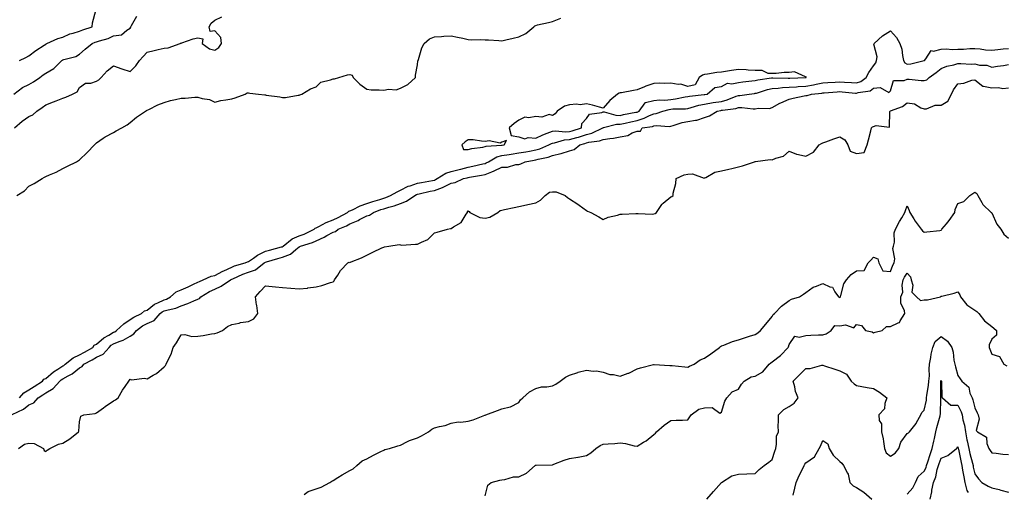
# Model space of a CAD drawing. Units: inches. Extents: x 876083 to 878723, y 7282058 to 7284698.
# Drawn here: x 876973 to 877555, y 7282596 to 7282876 of the extents above; entities that cross this region are included whole.
import ezdxf

# ---------------------------------------------------------------- set-up
doc = ezdxf.new("R2010")
doc.units = ezdxf.units.IN
doc.header["$MEASUREMENT"] = 0
doc.layers.add('Contour_87607282', color=7, linetype='Continuous', true_color=0x90c33d)

msp = doc.modelspace()

# ---------------------------------------------------------------- linework, layer by layer
at = {"layer": 'Contour_87607282'}
for points in [[(876969.08, 7282831.92, 3334), (876974.15, 7282835.83, 3334), (876978.05, 7282837.68, 3334), (876980.76, 7282839.21, 3334), (876984.4, 7282841.92, 3334), (876986.48, 7282843.48, 3334), (876988.05, 7282844.43, 3334), (876992.8, 7282847.16, 3334), (876997.58, 7282851.92, 3334), (876997.83, 7282852.13, 3334), (876998.05, 7282852.25, 3334), (876998.59, 7282852.46, 3334), (877005.7, 7282854.27, 3334), (877008.05, 7282855.69, 3334), (877011.37, 7282858.6, 3334), (877015.4, 7282861.92, 3334), (877017.26, 7282862.71, 3334), (877018.05, 7282863, 3334), (877019.73, 7282863.6, 3334), (877024.96, 7282865.02, 3334), (877028.05, 7282866.48, 3334), (877032.82, 7282867.14, 3334), (877035.94, 7282869.81, 3334), (877038.05, 7282871.1, 3334), (877038.27, 7282871.71, 3334), (877038.41, 7282871.92, 3334), (877038.71, 7282872.58, 3334), (877041.86, 7282878.11, 3334)], [(876969.41, 7282811.92, 3333), (876973.94, 7282816.03, 3333), (876978.05, 7282818.74, 3333), (876980.35, 7282819.62, 3333), (876982.67, 7282821.92, 3333), (876985.95, 7282824.02, 3333), (876988.05, 7282825.62, 3333), (876992.56, 7282827.41, 3333), (876994.1, 7282827.97, 3333), (876998.05, 7282829.48, 3333), (876999.87, 7282830.1, 3333), (877003.88, 7282831.92, 3333), (877006.59, 7282833.38, 3333), (877008.05, 7282835.91, 3333), (877011.59, 7282838.38, 3333), (877014.64, 7282838.51, 3333), (877018.05, 7282839.57, 3333), (877019.46, 7282840.51, 3333), (877020.75, 7282841.92, 3333), (877024.24, 7282845.73, 3333), (877028.05, 7282848.64, 3333), (877033.02, 7282846.95, 3333), (877033.06, 7282846.93, 3333), (877038.05, 7282845.45, 3333), (877041.22, 7282848.76, 3333), (877043.4, 7282851.92, 3333), (877045.69, 7282854.27, 3333), (877048.05, 7282856.81, 3333), (877052.09, 7282857.89, 3333), (877054.46, 7282858.34, 3333), (877058.05, 7282859.18, 3333), (877060.48, 7282859.49, 3333), (877067.58, 7282861.92, 3333), (877067.84, 7282862.13, 3333), (877068.05, 7282862.23, 3333), (877068.47, 7282862.34, 3333), (877075.25, 7282864.71, 3333), (877078.05, 7282865.3, 3333), (877080.9, 7282864.77, 3333), (877080.54, 7282861.92, 3333), (877084.86, 7282858.73, 3333), (877088.05, 7282858.09, 3333), (877090.44, 7282859.53, 3333), (877092.05, 7282861.92, 3333), (877091.58, 7282865.46, 3333), (877088.05, 7282869.5, 3333), (877085.24, 7282869.11, 3333), (877084.75, 7282871.92, 3333), (877085.9, 7282874.07, 3333), (877088.05, 7282875.75, 3333), (877092.19, 7282877.78, 3333)], [(876970.82, 7282771.92, 3332), (876975.35, 7282774.62, 3332), (876978.05, 7282777.42, 3332), (876981.03, 7282778.94, 3332), (876985.83, 7282781.92, 3332), (876987.29, 7282782.68, 3332), (876988.05, 7282783.11, 3332), (876990.27, 7282784.14, 3332), (876994.18, 7282785.79, 3332), (876998.05, 7282787.87, 3332), (877000.78, 7282789.19, 3332), (877006.25, 7282791.92, 3332), (877007.34, 7282792.62, 3332), (877008.05, 7282793.08, 3332), (877012.55, 7282797.42, 3332), (877016.83, 7282801.92, 3332), (877017.52, 7282802.45, 3332), (877018.05, 7282803.15, 3332), (877021.99, 7282805.86, 3332), (877023.22, 7282806.75, 3332), (877028.05, 7282809.33, 3332), (877029.68, 7282810.29, 3332), (877032.95, 7282811.92, 3332), (877036.19, 7282813.79, 3332), (877038.05, 7282815.1, 3332), (877041.72, 7282818.26, 3332), (877047.13, 7282821.92, 3332), (877047.69, 7282822.28, 3332), (877048.05, 7282822.41, 3332), (877048.95, 7282822.82, 3332), (877054.39, 7282825.58, 3332), (877058.05, 7282826.94, 3332), (877061.85, 7282828.12, 3332), (877064.83, 7282828.7, 3332), (877068.05, 7282829.54, 3332), (877070.43, 7282829.55, 3332), (877076.31, 7282830.18, 3332), (877078.05, 7282830.19, 3332), (877080.56, 7282829.41, 3332), (877084.9, 7282828.77, 3332), (877088.05, 7282827.21, 3332), (877091.68, 7282828.29, 3332), (877094.64, 7282828.51, 3332), (877098.05, 7282829.22, 3332), (877100.19, 7282829.78, 3332), (877106.01, 7282831.92, 3332), (877107.32, 7282832.64, 3332), (877108.05, 7282832.81, 3332), (877108.76, 7282832.62, 3332), (877113.94, 7282831.92, 3332), (877117.63, 7282831.5, 3332), (877118.05, 7282831.52, 3332), (877118.54, 7282831.43, 3332), (877126.53, 7282830.41, 3332), (877128.05, 7282830.05, 3332), (877129.9, 7282830.07, 3332), (877137.39, 7282831.26, 3332), (877138.05, 7282831.27, 3332), (877138.48, 7282831.49, 3332), (877139.56, 7282831.92, 3332), (877144.8, 7282835.17, 3332), (877148.05, 7282836.28, 3332), (877150.91, 7282839.06, 3332), (877156.5, 7282840.38, 3332), (877158.05, 7282841.06, 3332), (877158.84, 7282841.13, 3332), (877161.41, 7282841.92, 3332), (877166.63, 7282843.35, 3332), (877168.05, 7282843.65, 3332), (877169.3, 7282843.17, 3332), (877170.02, 7282841.92, 3332), (877173.95, 7282837.82, 3332), (877178.05, 7282834.96, 3332), (877180.55, 7282834.42, 3332), (877185.37, 7282834.6, 3332), (877188.05, 7282834.22, 3332), (877190.95, 7282834.82, 3332), (877195.5, 7282834.47, 3332), (877198.05, 7282835.58, 3332), (877202.32, 7282837.65, 3332), (877206.81, 7282841.92, 3332), (877206.82, 7282843.14, 3332), (877208.05, 7282849.35, 3332), (877208.3, 7282851.67, 3332), (877208.4, 7282851.92, 3332), (877208.61, 7282852.49, 3332), (877210.66, 7282859.31, 3332), (877211.97, 7282861.92, 3332), (877215.2, 7282864.77, 3332), (877218.05, 7282865.97, 3332), (877222.32, 7282866.2, 3332), (877223.62, 7282866.34, 3332), (877228.05, 7282866.55, 3332), (877231.82, 7282865.69, 3332), (877234.9, 7282865.07, 3332), (877238.05, 7282864.39, 3332), (877240.19, 7282864.06, 3332), (877245.58, 7282864.39, 3332), (877248.05, 7282864.13, 3332), (877250.18, 7282864.05, 3332), (877256.27, 7282863.7, 3332), (877258.05, 7282863.63, 3332), (877260.29, 7282864.17, 3332), (877264.79, 7282865.17, 3332), (877268.05, 7282865.97, 3332), (877272.12, 7282867.85, 3332), (877277.01, 7282871.92, 3332), (877277.52, 7282872.45, 3332), (877278.05, 7282872.69, 3332), (877279.1, 7282872.96, 3332), (877285.62, 7282874.35, 3332), (877288.05, 7282875.1, 3332), (877293.01, 7282876.96, 3332)], [(876972.37, 7282851.92, 3335), (876976.24, 7282853.74, 3335), (876978.05, 7282854.64, 3335), (876982.17, 7282857.8, 3335), (876987.12, 7282860.99, 3335), (876988.05, 7282861.61, 3335), (876988.22, 7282861.75, 3335), (876988.61, 7282861.92, 3335), (876995.12, 7282864.85, 3335), (876998.05, 7282865.78, 3335), (877002.28, 7282867.69, 3335), (877004.24, 7282868.11, 3335), (877008.05, 7282869.35, 3335), (877009.89, 7282870.08, 3335), (877015.39, 7282871.92, 3335), (877015.69, 7282874.27, 3335), (877017.58, 7282881.45, 3335)], [(876972.37, 7282651.92, 3331), (876974.95, 7282655.03, 3331), (876978.05, 7282656.7, 3331), (876981.2, 7282658.77, 3331), (876986, 7282661.92, 3331), (876986.82, 7282663.15, 3331), (876988.05, 7282663.55, 3331), (876992.54, 7282667.44, 3331), (876995.1, 7282668.97, 3331), (876998.05, 7282670.88, 3331), (876998.71, 7282671.26, 3331), (876999.51, 7282671.92, 3331), (877004.25, 7282675.72, 3331), (877008.05, 7282677.42, 3331), (877010.93, 7282679.04, 3331), (877015.82, 7282681.92, 3331), (877016.71, 7282683.27, 3331), (877018.05, 7282683.83, 3331), (877022.33, 7282687.64, 3331), (877025.37, 7282689.24, 3331), (877028.05, 7282690.86, 3331), (877028.8, 7282691.17, 3331), (877029.91, 7282691.92, 3331), (877034.15, 7282695.83, 3331), (877038.05, 7282698.46, 3331), (877040.08, 7282699.89, 3331), (877044.57, 7282701.92, 3331), (877046.4, 7282703.57, 3331), (877048.05, 7282703.95, 3331), (877052.44, 7282707.53, 3331), (877054.39, 7282708.26, 3331), (877058.05, 7282710.07, 3331), (877059.45, 7282710.51, 3331), (877061.9, 7282711.92, 3331), (877065.12, 7282714.85, 3331), (877068.05, 7282715.91, 3331), (877072.25, 7282717.72, 3331), (877075.44, 7282719.31, 3331), (877078.05, 7282720.54, 3331), (877078.93, 7282721.04, 3331), (877081.15, 7282721.92, 3331), (877085.87, 7282724.1, 3331), (877088.05, 7282724.48, 3331), (877092.9, 7282727.07, 3331), (877093.41, 7282727.28, 3331), (877098.05, 7282729.43, 3331), (877099.81, 7282730.16, 3331), (877106.01, 7282731.92, 3331), (877107.38, 7282732.58, 3331), (877108.05, 7282732.79, 3331), (877110.97, 7282734.84, 3331), (877113.33, 7282736.64, 3331), (877118.05, 7282738.85, 3331), (877120.42, 7282739.55, 3331), (877127.56, 7282741.42, 3331), (877128.05, 7282741.57, 3331), (877128.31, 7282741.67, 3331), (877128.61, 7282741.92, 3331), (877133.82, 7282746.15, 3331), (877138.05, 7282747.96, 3331), (877140.94, 7282749.03, 3331), (877146.85, 7282751.92, 3331), (877147.46, 7282752.52, 3331), (877148.05, 7282752.69, 3331), (877149.62, 7282753.48, 3331), (877153.99, 7282755.98, 3331), (877158.05, 7282757.56, 3331), (877161.03, 7282758.94, 3331), (877166.71, 7282761.92, 3331), (877167.37, 7282762.6, 3331), (877168.05, 7282762.79, 3331), (877169.61, 7282763.47, 3331), (877174.13, 7282765.84, 3331), (877178.05, 7282767.14, 3331), (877181.61, 7282768.37, 3331), (877185.73, 7282769.61, 3331), (877188.05, 7282770.35, 3331), (877189.25, 7282770.72, 3331), (877192.11, 7282771.92, 3331), (877195.96, 7282774.01, 3331), (877198.05, 7282775.13, 3331), (877202.63, 7282777.34, 3331), (877203.74, 7282777.61, 3331), (877208.05, 7282779.12, 3331), (877210.36, 7282779.62, 3331), (877217, 7282780.87, 3331), (877218.05, 7282781.08, 3331), (877218.66, 7282781.3, 3331), (877219.68, 7282781.92, 3331), (877224.83, 7282785.13, 3331), (877228.05, 7282786.14, 3331), (877232.66, 7282787.31, 3331), (877233.7, 7282787.57, 3331), (877238.05, 7282788.68, 3331), (877240.76, 7282789.21, 3331), (877246.77, 7282790.64, 3331), (877248.05, 7282790.9, 3331), (877248.78, 7282791.2, 3331), (877250.08, 7282791.92, 3331), (877255.08, 7282794.89, 3331), (877258.05, 7282795.64, 3331), (877262.42, 7282796.29, 3331), (877263.5, 7282796.47, 3331), (877268.05, 7282797.11, 3331), (877272.15, 7282797.82, 3331), (877274.35, 7282798.22, 3331), (877278.05, 7282798.87, 3331), (877280.42, 7282799.56, 3331), (877285.85, 7282801.92, 3331), (877287.32, 7282802.65, 3331), (877288.05, 7282802.96, 3331), (877289.21, 7282803.08, 3331), (877295.17, 7282804.8, 3331), (877298.05, 7282805.02, 3331), (877302.4, 7282806.28, 3331), (877303.41, 7282806.56, 3331), (877308.05, 7282807.95, 3331), (877311.21, 7282808.76, 3331), (877317.82, 7282811.92, 3331), (877317.93, 7282812.05, 3331), (877318.05, 7282812.1, 3331), (877318.23, 7282812.1, 3331), (877325.78, 7282814.2, 3331), (877328.05, 7282814.19, 3331), (877330.96, 7282814.82, 3331), (877334.32, 7282815.65, 3331), (877338.05, 7282816.42, 3331), (877342.32, 7282817.65, 3331), (877345.38, 7282819.24, 3331), (877348.05, 7282820.36, 3331), (877349.45, 7282820.52, 3331), (877353.39, 7282821.92, 3331), (877357.04, 7282822.93, 3331), (877358.05, 7282823.03, 3331), (877359.3, 7282823.17, 3331), (877366.64, 7282823.34, 3331), (877368.05, 7282823.52, 3331), (877370.14, 7282824.01, 3331), (877374.54, 7282825.44, 3331), (877378.05, 7282826.1, 3331), (877383.05, 7282826.92, 3331), (877388.05, 7282827.7, 3331), (877391.47, 7282828.5, 3331), (877396.81, 7282830.68, 3331), (877398.05, 7282831.06, 3331), (877398.89, 7282831.08, 3331), (877404.42, 7282831.92, 3331), (877407.59, 7282832.38, 3331), (877408.05, 7282832.45, 3331), (877408.75, 7282832.61, 3331), (877415.27, 7282834.7, 3331), (877418.05, 7282835.28, 3331), (877421.65, 7282835.52, 3331), (877424.1, 7282835.87, 3331), (877428.05, 7282836.09, 3331), (877432.51, 7282836.37, 3331), (877433.51, 7282836.46, 3331), (877438.05, 7282836.73, 3331), (877442.46, 7282837.51, 3331), (877444.05, 7282837.93, 3331), (877448.05, 7282838.73, 3331), (877451.04, 7282838.93, 3331), (877455.28, 7282839.15, 3331), (877458.05, 7282839.32, 3331), (877460.87, 7282839.1, 3331), (877465, 7282838.86, 3331), (877468.05, 7282838.61, 3331), (877470.48, 7282839.49, 3331), (877473.63, 7282841.92, 3331), (877475.24, 7282844.73, 3331), (877478.05, 7282848.64, 3331), (877479.49, 7282850.48, 3331), (877479.87, 7282851.92, 3331), (877480.13, 7282854, 3331), (877478.32, 7282861.65, 3331), (877478.41, 7282861.92, 3331), (877483.44, 7282866.53, 3331), (877488.05, 7282869.57, 3331), (877491.71, 7282865.58, 3331), (877493.67, 7282861.92, 3331), (877494.82, 7282858.69, 3331), (877495.18, 7282854.79, 3331), (877495.86, 7282851.92, 3331), (877496.57, 7282850.45, 3331), (877498.05, 7282849.69, 3331), (877500.14, 7282849.83, 3331), (877507.95, 7282851.81, 3331), (877508.05, 7282851.82, 3331), (877508.1, 7282851.86, 3331), (877508.17, 7282851.92, 3331), (877508.93, 7282852.8, 3331), (877512.1, 7282857.87, 3331), (877513.57, 7282857.44, 3331), (877518.05, 7282858.57, 3331), (877521.25, 7282858.72, 3331), (877524.53, 7282858.39, 3331), (877528.05, 7282858.52, 3331), (877531.39, 7282858.58, 3331), (877535.08, 7282858.95, 3331), (877538.05, 7282859.01, 3331), (877541.25, 7282858.72, 3331), (877544.41, 7282858.28, 3331), (877548.05, 7282857.97, 3331), (877551.66, 7282858.32, 3331), (877554.86, 7282858.73, 3331), (877558.05, 7282859.05, 3331)], [(876968.19, 7282642.06, 3330), (876974.73, 7282645.24, 3330), (876978.05, 7282647.81, 3330), (876980.85, 7282649.13, 3330), (876983.49, 7282651.92, 3330), (876986.24, 7282653.73, 3330), (876988.05, 7282654.91, 3330), (876992.42, 7282657.55, 3330), (876996.24, 7282661.92, 3330), (876997.2, 7282662.77, 3330), (876998.05, 7282663.33, 3330), (877001.2, 7282665.06, 3330), (877003.71, 7282666.27, 3330), (877008.05, 7282669.7, 3330), (877009.45, 7282670.52, 3330), (877010.62, 7282671.92, 3330), (877015.39, 7282674.59, 3330), (877018.05, 7282676.14, 3330), (877021.99, 7282677.97, 3330), (877025.43, 7282681.92, 3330), (877026.8, 7282683.17, 3330), (877028.05, 7282683.92, 3330), (877031.48, 7282685.36, 3330), (877033.87, 7282686.1, 3330), (877038.05, 7282688.62, 3330), (877040.11, 7282689.86, 3330), (877041.69, 7282691.92, 3330), (877045.32, 7282694.64, 3330), (877048.05, 7282696.07, 3330), (877052.15, 7282697.82, 3330), (877055.74, 7282701.92, 3330), (877056.98, 7282702.98, 3330), (877058.05, 7282703.51, 3330), (877060.38, 7282704.24, 3330), (877064.91, 7282705.05, 3330), (877068.05, 7282706.52, 3330), (877072.07, 7282707.91, 3330), (877075.67, 7282709.54, 3330), (877078.05, 7282710.5, 3330), (877079.02, 7282710.95, 3330), (877079.84, 7282711.92, 3330), (877084.96, 7282715.02, 3330), (877088.05, 7282716.41, 3330), (877091.85, 7282718.12, 3330), (877097.35, 7282721.92, 3330), (877097.8, 7282722.17, 3330), (877098.05, 7282722.29, 3330), (877098.68, 7282722.55, 3330), (877104.63, 7282725.34, 3330), (877108.05, 7282726.51, 3330), (877112.08, 7282727.89, 3330), (877117.37, 7282731.92, 3330), (877117.75, 7282732.21, 3330), (877118.05, 7282732.35, 3330), (877118.66, 7282732.54, 3330), (877125.36, 7282734.61, 3330), (877128.05, 7282735.36, 3330), (877132.79, 7282737.18, 3330), (877136.11, 7282739.98, 3330), (877138.05, 7282741.46, 3330), (877138.37, 7282741.6, 3330), (877138.85, 7282741.92, 3330), (877145.85, 7282744.13, 3330), (877148.05, 7282745.09, 3330), (877152.71, 7282747.26, 3330), (877154.37, 7282748.24, 3330), (877158.05, 7282750.27, 3330), (877159.42, 7282750.55, 3330), (877161.13, 7282751.92, 3330), (877165.95, 7282754.02, 3330), (877168.05, 7282755.08, 3330), (877172.86, 7282757.11, 3330), (877173.74, 7282757.6, 3330), (877178.05, 7282759.85, 3330), (877179.67, 7282760.3, 3330), (877182.03, 7282761.92, 3330), (877186.44, 7282763.52, 3330), (877188.05, 7282764.04, 3330), (877191.13, 7282765, 3330), (877194.19, 7282765.78, 3330), (877198.05, 7282767.19, 3330), (877201.52, 7282768.45, 3330), (877206.45, 7282771.92, 3330), (877207.47, 7282772.5, 3330), (877208.05, 7282772.7, 3330), (877209.04, 7282772.91, 3330), (877215.56, 7282774.41, 3330), (877218.05, 7282774.92, 3330), (877222.79, 7282776.66, 3330), (877223.2, 7282776.76, 3330), (877228.05, 7282779.27, 3330), (877230.27, 7282779.7, 3330), (877235.39, 7282781.92, 3330), (877237.52, 7282782.46, 3330), (877238.05, 7282782.59, 3330), (877238.88, 7282782.75, 3330), (877246.03, 7282783.94, 3330), (877248.05, 7282784.36, 3330), (877252.11, 7282785.98, 3330), (877253.52, 7282786.44, 3330), (877258.05, 7282788.71, 3330), (877261.29, 7282788.68, 3330), (877266.36, 7282790.22, 3330), (877268.05, 7282790.2, 3330), (877269.27, 7282790.7, 3330), (877271.9, 7282791.92, 3330), (877277.18, 7282792.8, 3330), (877278.05, 7282792.95, 3330), (877279.49, 7282793.37, 3330), (877285.39, 7282794.58, 3330), (877288.05, 7282795.53, 3330), (877292.88, 7282796.75, 3330), (877293.17, 7282796.79, 3330), (877298.05, 7282798.43, 3330), (877300.8, 7282799.18, 3330), (877304.09, 7282801.92, 3330), (877307.19, 7282802.78, 3330), (877308.05, 7282803.04, 3330), (877309.56, 7282803.43, 3330), (877315.74, 7282804.23, 3330), (877318.05, 7282805.08, 3330), (877321.86, 7282805.73, 3330), (877324.12, 7282805.86, 3330), (877328.05, 7282806.72, 3330), (877332.54, 7282807.43, 3330), (877335.21, 7282809.08, 3330), (877338.05, 7282810.11, 3330), (877339.99, 7282809.99, 3330), (877341.15, 7282811.92, 3330), (877347.1, 7282812.87, 3330), (877348.05, 7282813.26, 3330), (877349.56, 7282813.43, 3330), (877357.1, 7282812.88, 3330), (877358.05, 7282813.04, 3330), (877359.49, 7282813.36, 3330), (877364.82, 7282815.15, 3330), (877368.05, 7282815.67, 3330), (877372.72, 7282816.59, 3330), (877373.4, 7282816.57, 3330), (877378.05, 7282818.21, 3330), (877380.95, 7282819.02, 3330), (877385.49, 7282821.92, 3330), (877387.64, 7282822.32, 3330), (877388.05, 7282822.39, 3330), (877388.66, 7282822.54, 3330), (877396.48, 7282823.49, 3330), (877398.05, 7282823.98, 3330), (877400.14, 7282824.01, 3330), (877406.73, 7282823.24, 3330), (877408.05, 7282823.27, 3330), (877409.75, 7282823.62, 3330), (877416.47, 7282823.49, 3330), (877418.05, 7282824.08, 3330), (877422.65, 7282826.52, 3330), (877423.15, 7282826.81, 3330), (877428.05, 7282828.9, 3330), (877430.39, 7282829.59, 3330), (877437, 7282830.88, 3330), (877438.05, 7282831.14, 3330), (877438.83, 7282831.14, 3330), (877441.41, 7282831.92, 3330), (877447.38, 7282832.59, 3330), (877448.05, 7282832.73, 3330), (877448.92, 7282832.79, 3330), (877456.55, 7282833.41, 3330), (877458.05, 7282833.51, 3330), (877459.53, 7282833.39, 3330), (877467.41, 7282832.56, 3330), (877468.05, 7282832.52, 3330), (877468.97, 7282832.85, 3330), (877475.97, 7282834, 3330), (877478.05, 7282835.41, 3330), (877482, 7282835.87, 3330), (877487.1, 7282832.87, 3330), (877488.05, 7282833.86, 3330), (877489.89, 7282840.08, 3330), (877496.22, 7282840.09, 3330), (877498.05, 7282840.89, 3330), (877499.08, 7282840.89, 3330), (877506.19, 7282840.05, 3330), (877508.05, 7282840.06, 3330), (877509.57, 7282840.41, 3330), (877511.07, 7282841.92, 3330), (877515.1, 7282844.87, 3330), (877518.05, 7282847.15, 3330), (877521.45, 7282848.52, 3330), (877525.51, 7282849.38, 3330), (877528.05, 7282850.15, 3330), (877529.78, 7282850.19, 3330), (877535.95, 7282849.82, 3330), (877538.05, 7282849.85, 3330), (877540.75, 7282849.21, 3330), (877545.18, 7282849.05, 3330), (877548.05, 7282847.91, 3330), (877551.37, 7282848.6, 3330), (877555.07, 7282848.94, 3330), (877558.05, 7282849.46, 3330)], [(876971.92, 7282621.92, 3329), (876975.32, 7282624.64, 3329), (876978.05, 7282625.13, 3329), (876981.09, 7282624.97, 3329), (876986.64, 7282621.92, 3329), (876986.95, 7282620.82, 3329), (876988.05, 7282620.26, 3329), (876988.9, 7282621.06, 3329), (876990.36, 7282621.92, 3329), (876995.48, 7282624.5, 3329), (876998.05, 7282625.13, 3329), (877002.19, 7282627.78, 3329), (877007.37, 7282631.92, 3329), (877007.62, 7282632.36, 3329), (877008.05, 7282637.77, 3329), (877008.73, 7282641.24, 3329), (877010.61, 7282641.92, 3329), (877017.31, 7282642.65, 3329), (877018.05, 7282643.05, 3329), (877022.21, 7282646.08, 3329), (877023.18, 7282646.79, 3329), (877028.05, 7282650.2, 3329), (877029.22, 7282650.75, 3329), (877030.91, 7282651.92, 3329), (877033.34, 7282656.63, 3329), (877034.92, 7282658.8, 3329), (877037.07, 7282661.92, 3329), (877037.56, 7282662.41, 3329), (877038.05, 7282662.98, 3329), (877038.8, 7282662.67, 3329), (877046.37, 7282663.6, 3329), (877048.05, 7282663.29, 3329), (877051.64, 7282665.51, 3329), (877053.45, 7282666.52, 3329), (877058.05, 7282670.48, 3329), (877058.81, 7282671.16, 3329), (877059.31, 7282671.92, 3329), (877060.22, 7282674.09, 3329), (877062.13, 7282677.84, 3329), (877063.38, 7282681.92, 3329), (877065.29, 7282684.67, 3329), (877068.05, 7282689.41, 3329), (877070.39, 7282689.58, 3329), (877074.51, 7282688.38, 3329), (877078.05, 7282688.51, 3329), (877081.1, 7282688.87, 3329), (877086.06, 7282689.93, 3329), (877088.05, 7282690.2, 3329), (877089.43, 7282690.54, 3329), (877092.53, 7282691.92, 3329), (877095.64, 7282694.33, 3329), (877098.05, 7282695.51, 3329), (877102.47, 7282696.34, 3329), (877103.33, 7282696.65, 3329), (877108.05, 7282697.22, 3329), (877111.09, 7282698.88, 3329), (877113.54, 7282701.92, 3329), (877112.91, 7282706.77, 3329), (877112.84, 7282707.13, 3329), (877112.15, 7282711.92, 3329), (877115.01, 7282714.97, 3329), (877118.05, 7282718.36, 3329), (877121.96, 7282718, 3329), (877123.98, 7282717.85, 3329), (877128.05, 7282717.47, 3329), (877133.05, 7282716.92, 3329), (877138.05, 7282716.61, 3329), (877142.99, 7282716.99, 3329), (877143.22, 7282717.1, 3329), (877148.05, 7282717.86, 3329), (877151.44, 7282718.53, 3329), (877156.48, 7282720.36, 3329), (877158.05, 7282720.77, 3329), (877158.64, 7282721.33, 3329), (877159.02, 7282721.92, 3329), (877160.81, 7282724.68, 3329), (877162.45, 7282727.53, 3329), (877166.91, 7282731.92, 3329), (877167.6, 7282732.37, 3329), (877168.05, 7282732.28, 3329), (877168.7, 7282732.57, 3329), (877174.94, 7282735.03, 3329), (877178.05, 7282736.63, 3329), (877181.68, 7282738.29, 3329), (877186.92, 7282740.8, 3329), (877188.05, 7282741.32, 3329), (877188.57, 7282741.4, 3329), (877191.14, 7282741.92, 3329), (877197.14, 7282742.83, 3329), (877198.05, 7282742.6, 3329), (877198.68, 7282742.55, 3329), (877206.93, 7282743.04, 3329), (877208.05, 7282742.97, 3329), (877210.39, 7282744.25, 3329), (877214.14, 7282745.83, 3329), (877218.05, 7282749.78, 3329), (877219.77, 7282750.2, 3329), (877225.8, 7282751.92, 3329), (877227.63, 7282752.34, 3329), (877228.05, 7282752.33, 3329), (877229.42, 7282753.29, 3329), (877234, 7282755.97, 3329), (877236.92, 7282760.79, 3329), (877237.73, 7282761.92, 3329), (877237.7, 7282762.27, 3329), (877238.05, 7282762.77, 3329), (877238.56, 7282762.43, 3329), (877239.07, 7282761.92, 3329), (877245.01, 7282758.88, 3329), (877248.05, 7282758.38, 3329), (877250.92, 7282759.05, 3329), (877255.54, 7282761.92, 3329), (877256.99, 7282762.97, 3329), (877258.05, 7282763.13, 3329), (877259.64, 7282763.51, 3329), (877265.23, 7282764.73, 3329), (877268.05, 7282765.45, 3329), (877272.56, 7282766.42, 3329), (877273.37, 7282766.6, 3329), (877278.05, 7282767.62, 3329), (877280.9, 7282769.07, 3329), (877283.68, 7282771.92, 3329), (877286.19, 7282773.79, 3329), (877288.05, 7282774.01, 3329), (877290.12, 7282773.99, 3329), (877295.39, 7282771.92, 3329), (877296.86, 7282770.73, 3329), (877298.05, 7282770.01, 3329), (877302.94, 7282766.81, 3329), (877303.82, 7282766.15, 3329), (877308.05, 7282763.02, 3329), (877308.8, 7282762.67, 3329), (877310.66, 7282761.92, 3329), (877315.39, 7282759.25, 3329), (877318.05, 7282757.68, 3329), (877320.92, 7282759.05, 3329), (877326.44, 7282760.31, 3329), (877328.05, 7282760.87, 3329), (877329.18, 7282760.8, 3329), (877337.35, 7282761.22, 3329), (877338.05, 7282761.17, 3329), (877338.64, 7282761.33, 3329), (877346.93, 7282760.8, 3329), (877348.05, 7282760.97, 3329), (877348.69, 7282761.28, 3329), (877349.48, 7282761.92, 3329), (877352.76, 7282766.63, 3329), (877352.98, 7282766.99, 3329), (877353.58, 7282767.45, 3329), (877358.05, 7282771.12, 3329), (877358.66, 7282771.31, 3329), (877359.35, 7282771.92, 3329), (877359.51, 7282773.38, 3329), (877361, 7282778.97, 3329), (877361.22, 7282781.92, 3329), (877365.87, 7282784.1, 3329), (877368.05, 7282784.58, 3329), (877370.91, 7282784.77, 3329), (877377.7, 7282782.27, 3329), (877378.05, 7282782.34, 3329), (877378.76, 7282782.63, 3329), (877384.19, 7282785.79, 3329), (877388.05, 7282786.61, 3329), (877392.48, 7282787.49, 3329), (877394.07, 7282787.94, 3329), (877398.05, 7282788.85, 3329), (877400.57, 7282789.4, 3329), (877407.55, 7282791.92, 3329), (877407.96, 7282792.02, 3329), (877408.05, 7282792.09, 3329), (877408.2, 7282792.07, 3329), (877416.78, 7282793.19, 3329), (877418.05, 7282793.08, 3329), (877420.16, 7282794.03, 3329), (877424.7, 7282795.27, 3329), (877428.05, 7282798.19, 3329), (877432.53, 7282796.39, 3329), (877433.69, 7282796.28, 3329), (877438.05, 7282795.14, 3329), (877442.41, 7282797.56, 3329), (877445.83, 7282801.92, 3329), (877447.17, 7282802.8, 3329), (877448.05, 7282803.05, 3329), (877449.81, 7282803.68, 3329), (877454.58, 7282805.39, 3329), (877458.05, 7282806.59, 3329), (877461.04, 7282804.91, 3329), (877462.93, 7282801.92, 3329), (877464.22, 7282798.09, 3329), (877468.05, 7282796.86, 3329), (877472.5, 7282797.47, 3329), (877474.21, 7282801.92, 3329), (877475, 7282804.97, 3329), (877476.38, 7282810.25, 3329), (877476.81, 7282811.92, 3329), (877477.46, 7282812.52, 3329), (877478.05, 7282812.76, 3329), (877479.53, 7282813.4, 3329), (877487.54, 7282812.44, 3329), (877487.73, 7282821.6, 3329), (877487.9, 7282821.92, 3329), (877488, 7282821.98, 3329), (877488.05, 7282821.98, 3329), (877488.16, 7282822.03, 3329), (877495.26, 7282824.71, 3329), (877498.05, 7282826.85, 3329), (877502.38, 7282826.25, 3329), (877506.1, 7282823.87, 3329), (877508.05, 7282823.18, 3329), (877509.33, 7282823.2, 3329), (877514.6, 7282825.37, 3329), (877518.05, 7282825.4, 3329), (877522.13, 7282827.84, 3329), (877524.19, 7282831.92, 3329), (877525.45, 7282834.52, 3329), (877528.05, 7282838.13, 3329), (877531.45, 7282838.52, 3329), (877536.28, 7282840.15, 3329), (877538.05, 7282840.46, 3329), (877542.79, 7282836.67, 3329), (877543.21, 7282836.75, 3329), (877548.05, 7282835.7, 3329), (877552, 7282835.88, 3329), (877554.62, 7282835.35, 3329), (877558.05, 7282835.61, 3329)], [(877140.94, 7282594.81, 3328), (877143.41, 7282596.56, 3328), (877148.05, 7282598.16, 3328), (877150.95, 7282599.02, 3328), (877156.26, 7282601.92, 3328), (877157.32, 7282602.65, 3328), (877158.05, 7282603, 3328), (877160.84, 7282604.71, 3328), (877163.54, 7282606.43, 3328), (877168.05, 7282608.88, 3328), (877169.99, 7282609.98, 3328), (877172.15, 7282611.92, 3328), (877175.32, 7282614.64, 3328), (877178.05, 7282615.89, 3328), (877181.95, 7282618.01, 3328), (877186.35, 7282620.22, 3328), (877188.05, 7282621.1, 3328), (877188.65, 7282621.31, 3328), (877191.48, 7282621.92, 3328), (877196.46, 7282623.51, 3328), (877198.05, 7282624, 3328), (877202.21, 7282626.08, 3328), (877203.27, 7282626.71, 3328), (877208.05, 7282628.34, 3328), (877210.53, 7282629.44, 3328), (877214.6, 7282631.92, 3328), (877216.48, 7282633.48, 3328), (877218.05, 7282634.14, 3328), (877221.14, 7282635.02, 3328), (877224.35, 7282635.62, 3328), (877228.05, 7282637, 3328), (877232.08, 7282637.89, 3328), (877233.75, 7282637.62, 3328), (877238.05, 7282638.13, 3328), (877240.97, 7282639, 3328), (877247.84, 7282641.71, 3328), (877248.05, 7282641.78, 3328), (877248.18, 7282641.79, 3328), (877248.51, 7282641.92, 3328), (877255.51, 7282644.47, 3328), (877258.05, 7282645.45, 3328), (877262.88, 7282646.75, 3328), (877263.21, 7282646.76, 3328), (877268.05, 7282649.33, 3328), (877269.12, 7282650.86, 3328), (877270.48, 7282651.92, 3328), (877274.41, 7282655.55, 3328), (877278.05, 7282657.63, 3328), (877281.4, 7282658.57, 3328), (877284.72, 7282658.59, 3328), (877288.05, 7282659.19, 3328), (877289.89, 7282660.08, 3328), (877292.59, 7282661.92, 3328), (877295.66, 7282664.31, 3328), (877298.05, 7282665.4, 3328), (877302.9, 7282667.07, 3328), (877303.26, 7282667.13, 3328), (877308.05, 7282668.41, 3328), (877312.07, 7282667.9, 3328), (877314.13, 7282667.99, 3328), (877318.05, 7282667.23, 3328), (877321.96, 7282665.83, 3328), (877324.2, 7282665.77, 3328), (877328.05, 7282664.93, 3328), (877332.7, 7282666.57, 3328), (877333.27, 7282666.71, 3328), (877338.05, 7282669.1, 3328), (877340.11, 7282669.86, 3328), (877347.84, 7282671.71, 3328), (877348.05, 7282671.77, 3328), (877348.21, 7282671.76, 3328), (877357.4, 7282671.27, 3328), (877358.05, 7282671.23, 3328), (877358.75, 7282671.22, 3328), (877366.42, 7282670.29, 3328), (877368.05, 7282670.27, 3328), (877369.19, 7282670.78, 3328), (877371.77, 7282671.92, 3328), (877375.5, 7282674.47, 3328), (877378.05, 7282675.46, 3328), (877381.79, 7282678.18, 3328), (877386.76, 7282681.92, 3328), (877387.45, 7282682.52, 3328), (877388.05, 7282682.78, 3328), (877389.4, 7282683.27, 3328), (877394.57, 7282685.4, 3328), (877398.05, 7282686.47, 3328), (877402.24, 7282687.73, 3328), (877404.65, 7282688.52, 3328), (877408.05, 7282689.59, 3328), (877409.51, 7282690.46, 3328), (877411.18, 7282691.92, 3328), (877414.34, 7282695.63, 3328), (877418.05, 7282700.18, 3328), (877418.66, 7282701.3, 3328), (877419.37, 7282701.92, 3328), (877423.63, 7282706.33, 3328), (877428.05, 7282709.72, 3328), (877429.51, 7282710.46, 3328), (877434.26, 7282711.92, 3328), (877436.53, 7282713.43, 3328), (877438.05, 7282714.4, 3328), (877442.36, 7282717.61, 3328), (877444.29, 7282718.16, 3328), (877448.05, 7282719.79, 3328), (877452.16, 7282717.82, 3328), (877453.67, 7282717.54, 3328), (877455.23, 7282714.74, 3328), (877457.34, 7282711.92, 3328), (877457.79, 7282711.66, 3328), (877458.05, 7282711.41, 3328), (877458.49, 7282711.92, 3328), (877458.78, 7282712.65, 3328), (877460.47, 7282719.5, 3328), (877462.02, 7282721.92, 3328), (877464.81, 7282725.16, 3328), (877468.05, 7282727.18, 3328), (877472.52, 7282727.45, 3328), (877474.97, 7282731.92, 3328), (877476.46, 7282733.51, 3328), (877478.05, 7282735.29, 3328), (877480.51, 7282734.38, 3328), (877481.1, 7282731.92, 3328), (877483.46, 7282727.33, 3328), (877488.05, 7282726.92, 3328), (877489.39, 7282730.58, 3328), (877490.26, 7282731.92, 3328), (877490.6, 7282734.47, 3328), (877489.51, 7282740.46, 3328), (877489.92, 7282741.92, 3328), (877490.41, 7282744.28, 3328), (877490.25, 7282749.72, 3328), (877491.1, 7282751.92, 3328), (877493.52, 7282756.44, 3328), (877494.79, 7282758.66, 3328), (877496.62, 7282761.92, 3328), (877496.96, 7282763.01, 3328), (877498.05, 7282765.82, 3328), (877499.18, 7282763.05, 3328), (877499.47, 7282761.92, 3328), (877501.97, 7282758, 3328), (877502.79, 7282756.67, 3328), (877506.2, 7282751.92, 3328), (877507.12, 7282750.99, 3328), (877508.05, 7282750.11, 3328), (877509.7, 7282750.28, 3328), (877517.38, 7282751.25, 3328), (877518.05, 7282751.31, 3328), (877518.35, 7282751.63, 3328), (877518.56, 7282751.92, 3328), (877521.17, 7282755.05, 3328), (877522.9, 7282757.07, 3328), (877526.13, 7282761.92, 3328), (877526.38, 7282763.59, 3328), (877528.05, 7282767.14, 3328), (877531.55, 7282768.41, 3328), (877535.11, 7282771.92, 3328), (877536.89, 7282773.08, 3328), (877538.05, 7282773.84, 3328), (877539.23, 7282773.09, 3328), (877539.82, 7282771.92, 3328), (877542.14, 7282767.83, 3328), (877542.69, 7282766.56, 3328), (877547.68, 7282761.92, 3328), (877547.91, 7282761.78, 3328), (877548.05, 7282761.59, 3328), (877551.13, 7282755.01, 3328), (877553.48, 7282751.92, 3328), (877555.17, 7282749.04, 3328), (877558.05, 7282746.7, 3328)], [(877248.05, 7282594, 3327), (877249.66, 7282600.31, 3327), (877251.75, 7282601.92, 3327), (877256.76, 7282603.21, 3327), (877258.05, 7282603.46, 3327), (877259.69, 7282603.55, 3327), (877264.82, 7282605.15, 3327), (877268.05, 7282605.26, 3327), (877272.69, 7282607.28, 3327), (877277.73, 7282611.92, 3327), (877277.93, 7282612.04, 3327), (877278.05, 7282612.1, 3327), (877278.28, 7282612.14, 3327), (877287.71, 7282612.26, 3327), (877288.05, 7282612.41, 3327), (877288.8, 7282612.67, 3327), (877294.98, 7282614.99, 3327), (877298.05, 7282615.97, 3327), (877303, 7282616.86, 3327), (877303.09, 7282616.88, 3327), (877308.05, 7282617.86, 3327), (877310.59, 7282619.38, 3327), (877313.61, 7282621.92, 3327), (877316.21, 7282623.76, 3327), (877318.05, 7282624.53, 3327), (877320.94, 7282624.81, 3327), (877324.95, 7282625.03, 3327), (877328.05, 7282625.35, 3327), (877331.16, 7282625.03, 3327), (877336.34, 7282623.63, 3327), (877338.05, 7282623.39, 3327), (877341.82, 7282625.69, 3327), (877343.4, 7282626.57, 3327), (877348.05, 7282630.26, 3327), (877348.96, 7282631.01, 3327), (877349.55, 7282631.92, 3327), (877354.14, 7282635.84, 3327), (877358.05, 7282638.62, 3327), (877361.12, 7282638.85, 3327), (877364.88, 7282638.75, 3327), (877368.05, 7282638.96, 3327), (877369.3, 7282640.67, 3327), (877370.17, 7282641.92, 3327), (877374.6, 7282645.38, 3327), (877378.05, 7282646.14, 3327), (877382.5, 7282646.37, 3327), (877387.05, 7282642.92, 3327), (877388.05, 7282643.56, 3327), (877390.02, 7282649.95, 3327), (877391.26, 7282651.92, 3327), (877394.35, 7282655.61, 3327), (877398.05, 7282657.08, 3327), (877399.94, 7282660.03, 3327), (877401.43, 7282661.92, 3327), (877405.51, 7282664.46, 3327), (877408.05, 7282664.77, 3327), (877412.5, 7282667.47, 3327), (877416.35, 7282671.92, 3327), (877417.18, 7282672.79, 3327), (877418.05, 7282673.32, 3327), (877422.94, 7282677.03, 3327), (877427.53, 7282681.92, 3327), (877427.7, 7282682.27, 3327), (877428.05, 7282683.55, 3327), (877431.38, 7282688.6, 3327), (877434.02, 7282687.89, 3327), (877438.05, 7282688.94, 3327), (877440.91, 7282689.06, 3327), (877445.44, 7282689.31, 3327), (877448.05, 7282689.43, 3327), (877450, 7282689.98, 3327), (877453.04, 7282691.92, 3327), (877455.17, 7282694.8, 3327), (877458.05, 7282694.65, 3327), (877461.48, 7282695.35, 3327), (877466.41, 7282693.56, 3327), (877468.05, 7282695.48, 3327), (877470.95, 7282694.82, 3327), (877473.22, 7282691.92, 3327), (877477.16, 7282691.03, 3327), (877478.05, 7282690.55, 3327), (877479.1, 7282690.87, 3327), (877483.09, 7282691.92, 3327), (877485.75, 7282694.22, 3327), (877488.05, 7282694.2, 3327), (877492.63, 7282696.5, 3327), (877493.35, 7282696.62, 3327), (877493.74, 7282697.6, 3327), (877496.6, 7282701.92, 3327), (877496.47, 7282703.5, 3327), (877494.25, 7282708.12, 3327), (877494.14, 7282711.92, 3327), (877495.44, 7282714.53, 3327), (877494.94, 7282718.81, 3327), (877495.59, 7282721.92, 3327), (877496.36, 7282723.61, 3327), (877498.05, 7282725.98, 3327), (877499.9, 7282723.77, 3327), (877500.35, 7282721.92, 3327), (877501.25, 7282718.72, 3327), (877500.76, 7282714.63, 3327), (877503.41, 7282711.92, 3327), (877505.82, 7282709.68, 3327), (877508.05, 7282710.14, 3327), (877509.96, 7282710.02, 3327), (877517.76, 7282711.92, 3327), (877517.98, 7282712, 3327), (877518.05, 7282712.18, 3327), (877518.42, 7282712.29, 3327), (877525.85, 7282714.12, 3327), (877528.05, 7282714.83, 3327), (877529.08, 7282712.95, 3327), (877529.47, 7282711.92, 3327), (877533.22, 7282707.09, 3327), (877538.05, 7282703.89, 3327), (877539.26, 7282703.13, 3327), (877540.33, 7282701.92, 3327), (877543.81, 7282697.68, 3327), (877548.05, 7282694.19, 3327), (877549.35, 7282693.22, 3327), (877550.77, 7282691.92, 3327), (877550.88, 7282689.09, 3327), (877548.05, 7282686.85, 3327), (877546.59, 7282683.38, 3327), (877546.55, 7282681.92, 3327), (877546.89, 7282680.76, 3327), (877548.05, 7282677.98, 3327), (877552.69, 7282676.56, 3327), (877555.24, 7282671.92, 3327), (877557.02, 7282670.89, 3327)], [(877379.41, 7282591.92, 3326), (877383.4, 7282596.57, 3326), (877388.05, 7282601.87, 3326), (877388.12, 7282601.92, 3326), (877394.14, 7282605.83, 3326), (877398.05, 7282606.87, 3326), (877403.04, 7282606.93, 3326), (877403.07, 7282606.94, 3326), (877408.05, 7282607.1, 3326), (877410.38, 7282609.59, 3326), (877413.23, 7282611.92, 3326), (877416.09, 7282613.88, 3326), (877418.05, 7282615.57, 3326), (877419.63, 7282620.35, 3326), (877420.12, 7282621.92, 3326), (877420.7, 7282624.58, 3326), (877420.66, 7282629.31, 3326), (877421.71, 7282631.92, 3326), (877421.59, 7282635.46, 3326), (877421.84, 7282638.13, 3326), (877421.74, 7282641.92, 3326), (877424.9, 7282645.06, 3326), (877428.05, 7282646.97, 3326), (877431.06, 7282648.91, 3326), (877433.38, 7282651.92, 3326), (877431.91, 7282655.79, 3326), (877431.37, 7282658.6, 3326), (877430.41, 7282661.92, 3326), (877434.25, 7282665.73, 3326), (877438.05, 7282669.35, 3326), (877440.52, 7282669.45, 3326), (877447.41, 7282671.28, 3326), (877448.05, 7282671.31, 3326), (877448.95, 7282671.01, 3326), (877455.07, 7282668.94, 3326), (877458.05, 7282667.95, 3326), (877462.13, 7282666, 3326), (877464.72, 7282661.92, 3326), (877466.53, 7282660.4, 3326), (877468.05, 7282659.37, 3326), (877471.16, 7282658.81, 3326), (877474.27, 7282658.14, 3326), (877478.05, 7282657.52, 3326), (877481.51, 7282655.38, 3326), (877485.96, 7282651.92, 3326), (877484.77, 7282648.64, 3326), (877484.52, 7282645.45, 3326), (877481.19, 7282641.92, 3326), (877481.44, 7282638.53, 3326), (877482.7, 7282636.57, 3326), (877482.78, 7282631.92, 3326), (877483.82, 7282627.68, 3326), (877483.9, 7282626.07, 3326), (877484.64, 7282621.92, 3326), (877485.58, 7282619.45, 3326), (877488.05, 7282617.4, 3326), (877490.77, 7282619.21, 3326), (877492.99, 7282621.92, 3326), (877494.21, 7282625.76, 3326), (877498.05, 7282630.81, 3326), (877498.7, 7282631.27, 3326), (877499.41, 7282631.92, 3326), (877503.23, 7282636.74, 3326), (877503.53, 7282637.4, 3326), (877505.98, 7282641.92, 3326), (877506.67, 7282643.3, 3326), (877508.05, 7282644.64, 3326), (877509.34, 7282650.63, 3326), (877509.49, 7282651.92, 3326), (877509.64, 7282653.51, 3326), (877510.65, 7282659.32, 3326), (877510.86, 7282661.92, 3326), (877511.11, 7282664.98, 3326), (877510.95, 7282669.02, 3326), (877511.25, 7282671.92, 3326), (877512.01, 7282675.88, 3326), (877512.17, 7282677.8, 3326), (877513.2, 7282681.92, 3326), (877514.59, 7282685.39, 3326), (877518.05, 7282688.29, 3326), (877521.76, 7282685.63, 3326), (877524.45, 7282681.92, 3326), (877525.29, 7282679.16, 3326), (877525.62, 7282674.35, 3326), (877526.13, 7282671.92, 3326), (877526.57, 7282670.44, 3326), (877528.05, 7282665.2, 3326), (877529.41, 7282663.29, 3326), (877530.39, 7282661.92, 3326), (877534.47, 7282658.35, 3326), (877535.11, 7282654.87, 3326), (877536.39, 7282651.92, 3326), (877536.85, 7282650.73, 3326), (877538.05, 7282646.02, 3326), (877539.34, 7282643.21, 3326), (877539.99, 7282641.92, 3326), (877540.56, 7282639.41, 3326), (877538.84, 7282632.71, 3326), (877539.62, 7282631.92, 3326), (877544.85, 7282628.72, 3326), (877545.04, 7282624.93, 3326), (877546.27, 7282621.92, 3326), (877547.03, 7282620.89, 3326), (877548.05, 7282619.45, 3326), (877550.69, 7282619.27, 3326), (877554.69, 7282618.56, 3326), (877558.05, 7282618.38, 3326)], [(877498.05, 7282594.9, 3325), (877501.32, 7282598.66, 3325), (877502.84, 7282601.92, 3325), (877504.56, 7282605.41, 3325), (877508.05, 7282608.51, 3325), (877509.15, 7282610.82, 3325), (877509.48, 7282611.92, 3325), (877510.19, 7282614.06, 3325), (877511.5, 7282618.47, 3325), (877512.76, 7282621.92, 3325), (877513.66, 7282626.31, 3325), (877514.09, 7282627.96, 3325), (877514.99, 7282631.92, 3325), (877515.46, 7282634.51, 3325), (877517.41, 7282641.28, 3325), (877517.55, 7282641.92, 3325), (877517.61, 7282642.36, 3325), (877517.86, 7282651.73, 3325), (877517.88, 7282651.92, 3325), (877517.9, 7282652.08, 3325), (877517.95, 7282661.82, 3325), (877517.96, 7282661.92, 3325), (877517.97, 7282662.01, 3325), (877518.05, 7282662.38, 3325), (877518.16, 7282662.03, 3325), (877518.19, 7282661.92, 3325), (877518.27, 7282661.7, 3325), (877518.39, 7282652.26, 3325), (877518.95, 7282651.92, 3325), (877523.82, 7282647.69, 3325), (877528.05, 7282647.72, 3325), (877529.86, 7282643.74, 3325), (877530.45, 7282641.92, 3325), (877530.92, 7282639.05, 3325), (877531.98, 7282635.85, 3325), (877532.42, 7282631.92, 3325), (877533.34, 7282627.21, 3325), (877533.53, 7282626.44, 3325), (877534.49, 7282621.92, 3325), (877535.13, 7282619, 3325), (877536.6, 7282613.38, 3325), (877536.94, 7282611.92, 3325), (877537.12, 7282610.98, 3325), (877538.05, 7282607.04, 3325), (877540.15, 7282604.02, 3325), (877542.12, 7282601.92, 3325), (877545.88, 7282599.75, 3325), (877548.05, 7282598.74, 3325), (877552.36, 7282597.6, 3325), (877553.48, 7282597.35, 3325), (877558.05, 7282596.05, 3325)], [(877430.45, 7282594.31, 3325), (877431.52, 7282598.44, 3325), (877432.18, 7282601.92, 3325), (877433.98, 7282605.99, 3325), (877435.96, 7282609.83, 3325), (877436.99, 7282611.92, 3325), (877437.32, 7282612.65, 3325), (877438.05, 7282613.54, 3325), (877443.01, 7282616.96, 3325), (877445.89, 7282621.92, 3325), (877446.6, 7282623.37, 3325), (877448.05, 7282626.67, 3325), (877450.96, 7282624.83, 3325), (877451.86, 7282621.92, 3325), (877454.2, 7282618.06, 3325), (877458.05, 7282614.29, 3325), (877459.34, 7282613.21, 3325), (877460.3, 7282611.92, 3325), (877462.65, 7282607.32, 3325), (877462.99, 7282606.86, 3325), (877463.97, 7282601.92, 3325), (877466, 7282599.87, 3325), (877468.05, 7282598.92, 3325), (877472.3, 7282596.17, 3325), (877477.11, 7282591.92, 3325)], [(877511.62, 7282591.92, 3324), (877512.49, 7282596.35, 3324), (877512.65, 7282597.32, 3324), (877513.61, 7282601.92, 3324), (877514.86, 7282605.11, 3324), (877515.74, 7282609.61, 3324), (877516.42, 7282611.92, 3324), (877516.83, 7282613.14, 3324), (877518.05, 7282616.22, 3324), (877522.12, 7282617.85, 3324), (877527.18, 7282621.92, 3324), (877527.58, 7282622.39, 3324), (877528.05, 7282623.02, 3324), (877528.2, 7282622.08, 3324), (877528.24, 7282621.92, 3324), (877528.29, 7282621.69, 3324), (877529.85, 7282613.72, 3324), (877530.27, 7282611.92, 3324), (877530.8, 7282609.18, 3324), (877531.43, 7282605.3, 3324), (877532.12, 7282601.92, 3324), (877533.28, 7282597.14, 3324), (877534.13, 7282595.85, 3324)]]:
    msp.add_polyline3d(points, dxfattribs=at)
for points in [[(877298.05, 7282809.76, 3332), (877299.72, 7282810.24, 3332), (877305.13, 7282811.92, 3332), (877305.44, 7282814.53, 3332), (877308.05, 7282817.45, 3332), (877309.94, 7282820.04, 3332), (877317.21, 7282821.08, 3332), (877318.05, 7282821.45, 3332), (877318.53, 7282821.44, 3332), (877325.54, 7282819.41, 3332), (877328.05, 7282819.4, 3332), (877330.11, 7282819.86, 3332), (877337.32, 7282821.19, 3332), (877338.05, 7282821.34, 3332), (877338.5, 7282821.47, 3332), (877339.36, 7282821.92, 3332), (877342.93, 7282826.8, 3332), (877342.96, 7282827.01, 3332), (877343.08, 7282826.95, 3332), (877348.05, 7282828.1, 3332), (877351.39, 7282828.58, 3332), (877354.59, 7282828.46, 3332), (877358.05, 7282828.82, 3332), (877360.84, 7282829.13, 3332), (877366.47, 7282830.34, 3332), (877368.05, 7282830.55, 3332), (877369.16, 7282830.81, 3332), (877377.78, 7282831.66, 3332), (877378.05, 7282831.71, 3332), (877378.24, 7282831.73, 3332), (877379.63, 7282831.92, 3332), (877384, 7282835.97, 3332), (877388.05, 7282836.45, 3332), (877391.5, 7282838.47, 3332), (877394.16, 7282838.02, 3332), (877398.05, 7282838.84, 3332), (877400.77, 7282839.21, 3332), (877405.92, 7282839.78, 3332), (877408.05, 7282840.05, 3332), (877409.54, 7282840.44, 3332), (877417.67, 7282841.54, 3332), (877418.05, 7282841.62, 3332), (877418.34, 7282841.64, 3332), (877427.59, 7282841.45, 3332), (877428.05, 7282841.48, 3332), (877428.46, 7282841.51, 3332), (877438.04, 7282841.9, 3332), (877438.05, 7282841.91, 3332), (877438.06, 7282841.91, 3332), (877438.11, 7282841.92, 3332), (877438.15, 7282842.03, 3332), (877438.05, 7282842.4, 3332), (877437.76, 7282842.21, 3332), (877431.32, 7282845.19, 3332), (877428.05, 7282844.78, 3332), (877425.12, 7282844.85, 3332), (877420.33, 7282844.2, 3332), (877418.05, 7282844.28, 3332), (877415.74, 7282844.22, 3332), (877412.12, 7282845.98, 3332), (877408.05, 7282845.95, 3332), (877403.81, 7282846.16, 3332), (877402.55, 7282846.42, 3332), (877398.05, 7282846.58, 3332), (877394.02, 7282845.95, 3332), (877391.67, 7282845.54, 3332), (877388.05, 7282844.97, 3332), (877385.27, 7282844.7, 3332), (877379.85, 7282843.72, 3332), (877378.05, 7282843.52, 3332), (877376.82, 7282843.15, 3332), (877374.87, 7282841.92, 3332), (877372.55, 7282837.42, 3332), (877368.05, 7282836.41, 3332), (877363.92, 7282837.79, 3332), (877362.31, 7282837.66, 3332), (877358.05, 7282838.4, 3332), (877354.47, 7282838.34, 3332), (877351.56, 7282838.41, 3332), (877348.05, 7282838.34, 3332), (877343.32, 7282836.65, 3332), (877342.36, 7282836.23, 3332), (877338.05, 7282834.49, 3332), (877335.85, 7282834.12, 3332), (877328.93, 7282832.8, 3332), (877328.05, 7282832.64, 3332), (877327.36, 7282832.61, 3332), (877326.52, 7282831.92, 3332), (877321.84, 7282828.13, 3332), (877318.05, 7282823.58, 3332), (877315.81, 7282824.16, 3332), (877311.6, 7282825.46, 3332), (877308.05, 7282826.28, 3332), (877304.37, 7282825.6, 3332), (877302.21, 7282826.08, 3332), (877298.05, 7282825.71, 3332), (877295.05, 7282824.92, 3332), (877290.71, 7282821.92, 3332), (877289.58, 7282820.39, 3332), (877288.05, 7282819.21, 3332), (877285.95, 7282819.82, 3332), (877281.69, 7282818.28, 3332), (877278.05, 7282818.63, 3332), (877274.01, 7282817.88, 3332), (877271.66, 7282818.31, 3332), (877268.05, 7282816.54, 3332), (877265.34, 7282814.63, 3332), (877262.32, 7282811.92, 3332), (877263.61, 7282807.48, 3332), (877268.05, 7282806.65, 3332), (877271.61, 7282805.47, 3332), (877273.68, 7282806.29, 3332), (877278.05, 7282805.87, 3332), (877282.19, 7282807.78, 3332), (877284.9, 7282808.77, 3332), (877288.05, 7282810.05, 3332), (877289.74, 7282810.23, 3332), (877295.71, 7282809.59, 3332)], [(877258.05, 7282801.75, 3332), (877258.2, 7282801.77, 3332), (877259.42, 7282801.92, 3332), (877260.7, 7282804.58, 3332), (877258.05, 7282803.51, 3332), (877256.96, 7282803.01, 3332), (877250.49, 7282804.36, 3332), (877248.05, 7282803.94, 3332), (877245.96, 7282804.01, 3332), (877240.99, 7282804.86, 3332), (877238.05, 7282804.93, 3332), (877236.23, 7282803.75, 3332), (877234.3, 7282801.92, 3332), (877235.36, 7282799.22, 3332), (877238.05, 7282799.08, 3332), (877240.14, 7282799.83, 3332), (877246.72, 7282800.59, 3332), (877248.05, 7282800.92, 3332), (877248.74, 7282801.23, 3332), (877257.83, 7282801.7, 3332)]]:
    msp.add_polyline3d(points, close=True, dxfattribs=at)

doc.saveas('drawing.dxf')
